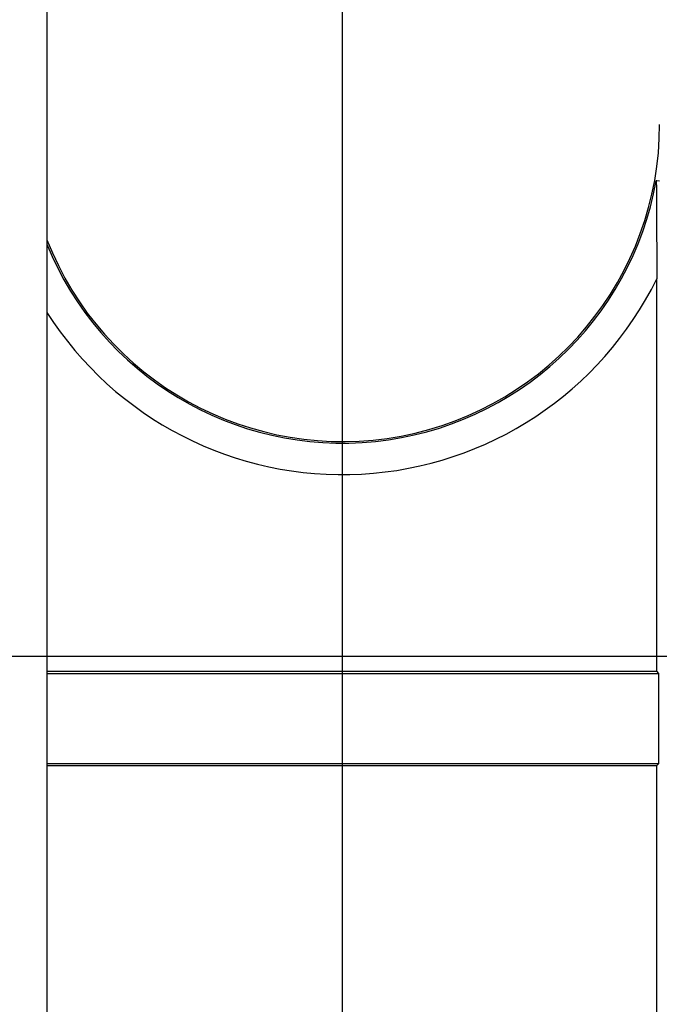
# Paper-space layout 'Layout1' of a CAD drawing. Extents: x 0 to 11, y 0 to 8.5.
# Drawn here: x 1.9 to 2.1, y 5.5 to 5.8 of the extents above; entities that cross this region are included whole.
import ezdxf

# ---------------------------------------------------------------- set-up
doc = ezdxf.new("R2010")
doc.units = 0
doc.header["$MEASUREMENT"] = 0
doc.layers.add('1', color=7, linetype='Continuous')

psp = doc.layouts.get("Layout1")

# ---------------------------------------------------------------- linework, layer by layer
at = {"layer": '1', "color": 3, "linetype": 'Continuous'}
for p, q in [((1.989962339401245, 4.662853240966797), (1.989962339401245, 7.252077579498291)), ((1.901837348937988, 6.039884567260742), (1.901837348937988, 3.160822153091431)), ((2.264962196350098, 5.65035343170166), (1.205221891403198, 5.65035343170166))]:
    psp.add_line(p, q, dxfattribs=at)
at = {"layer": '1', "color": 4, "linetype": 'Continuous'}
for p, q in [((2.083712339401245, 5.792181015014648), (2.083551406860352, 5.792195320129395)), ((2.083551406860352, 5.792195320129395), (2.083562135696411, 5.792081832885742)), ((2.083562135696411, 5.792081832885742), (2.083574771881104, 5.791665554046631)), ((2.083574771881104, 5.791665554046631), (2.083593606948853, 5.790480136871338)), ((2.083593606948853, 5.790480136871338), (2.083640813827515, 5.784964561462402)), ((2.084553241729736, 5.792106151580811), (2.083712339401245, 5.792181015014648)), ((2.083640813827515, 5.784964561462402), (2.083712339401245, 5.762956619262695)), ((2.083712339401245, 5.645890235900879), (2.083712339401245, 5.762956619262695)), ((1.901837348937988, 5.645890235900879), (2.083712339401245, 5.645890235900879)), ((2.084366798400879, 5.645235538482666), (2.083712339401245, 5.645890235900879)), ((1.901838541030884, 5.645235538482666), (2.084366798400879, 5.645235538482666)), ((2.084366798400879, 5.618419647216797), (2.084366798400879, 5.645235538482666)), ((1.901837348937988, 5.617765426635742), (2.083712339401245, 5.617765426635742)), ((1.901838541030884, 5.618419647216797), (2.084366798400879, 5.618419647216797)), ((2.084366798400879, 5.618419647216797), (2.083712339401245, 5.617765426635742)), ((2.083712339401245, 5.538452625274658), (2.083712339401245, 5.617765426635742))]:
    psp.add_line(p, q, dxfattribs=at)
for radius, start, end in [(0.09460093080997467, 201.3243751235946, 360), (0.0950947105884552, 202.0727470918685, 349.7912084196075), (0.1044682860374451, 212.4834998023171, 333.8185844733055)]:
    psp.add_arc((1.989962339401245, 5.809049606323242), radius, start, end, dxfattribs=at)

doc.saveas('drawing.dxf')
